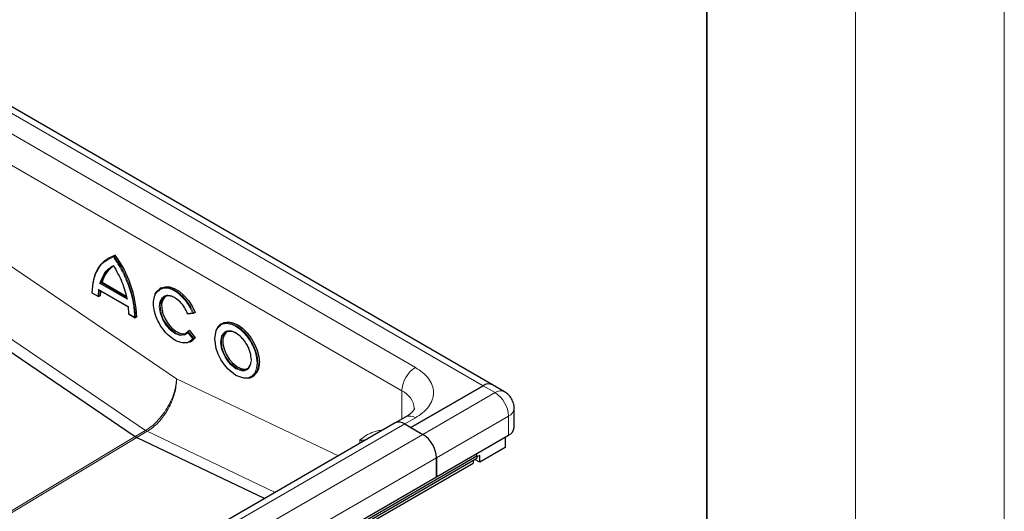
# Model space of a CAD drawing. Units: millimetres. Extents: x 0 to 420, y 0 to 297.
# Drawn here: x 387 to 420, y 153 to 169 of the extents above; entities that cross this region are included whole.
import ezdxf

# ---------------------------------------------------------------- set-up
doc = ezdxf.new("R2010")
doc.units = ezdxf.units.MM

msp = doc.modelspace()

# ---------------------------------------------------------------- linework, layer by layer
at = {"color": 7, "linetype": 'Continuous', "lineweight": 18}
for p, q in [((420, 0), (420, 297)), ((415, 292), (415, 5))]:
    msp.add_line(p, q, dxfattribs=at)
at = {"color": 7, "linetype": 'Continuous', "lineweight": 35}
msp.add_line((410, 5), (410, 287), dxfattribs=at)
at = {"color": 8, "linetype": 'Continuous', "lineweight": 18}
for p, q in [((402.4764, 157.196), (383.9906, 167.8676)), ((385.0513, 166.5555), (400.2036, 157.8083)), ((384.5967, 165.7682), (399.749, 157.021)), ((386.0109, 161.6113), (392.1729, 157.4316)), ((389.826, 161.4045), (390.0537, 161.5204)), ((390.5156, 160.0965), (389.5919, 160.6297)), ((390.5107, 160.1343), (389.627, 160.6444)), ((389.5358, 160.2062), (389.3425, 160.3177)), ((389.5517, 160.4298), (389.5358, 160.2062)), ((390.5558, 159.8501), (389.5517, 160.4298)), ((384.9127, 159.917), (391.1363, 155.6954)), ((390.7649, 159.4966), (390.5717, 159.6081)), ((392.7157, 159.6381), (392.5482, 159.6231)), ((392.5532, 158.9828), (392.7206, 158.7746)), ((392.563, 159.0184), (392.7566, 158.7776)), ((392.7206, 158.7746), (392.6033, 158.6823)), ((392.1729, 157.4316), (397.6146, 154.8399)), ((399.749, 156.0721), (399.749, 157.021)), ((402.8805, 156.9627), (400.4561, 155.5632)), ((402.8805, 156.9627), (402.4764, 157.196)), ((350.7061, 127.5429), (399.85, 155.9131)), ((400.2036, 156.1172), (399.85, 155.9131)), ((400.9107, 154.7758), (403.335, 156.1754)), ((403.335, 155.5338), (403.335, 156.1754)), ((400.4561, 155.5632), (351.3122, 127.193)), ((391.1363, 155.6954), (390.7827, 155.4913)), ((391.1891, 155.6649), (390.8369, 155.4616)), ((391.1363, 155.6954), (391.1891, 155.6649)), ((395.493, 153.6152), (391.1891, 155.6649)), ((390.7827, 155.4927), (349.2492, 130.53)), ((349.302, 130.4995), (390.8356, 155.4622)), ((398.3348, 155.2557), (398.3348, 155.3842)), ((398.3348, 155.3842), (398.4437, 155.3186)), ((398.5221, 155.3639), (398.3348, 155.3842)), ((351.7667, 126.4057), (400.9107, 154.7758))]:
    msp.add_line(p, q, dxfattribs=at)
at = {"color": 7, "linetype": 'Continuous', "lineweight": 25}
for p, q in [((402.7978, 157.2278), (384.312, 167.8994)), ((390.1143, 161.5772), (390.0689, 161.551)), ((389.9117, 161.4929), (389.8663, 161.4666)), ((389.6725, 160.6707), (389.627, 160.6444)), ((389.6725, 160.6707), (390.4827, 160.2029)), ((389.3314, 160.3169), (389.5555, 160.1875)), ((389.5558, 160.4202), (390.5605, 159.8401)), ((389.6114, 160.215), (389.5659, 160.1887)), ((391.6592, 160.4763), (391.6137, 160.4501)), ((384.5592, 159.7142), (390.7827, 155.4927)), ((390.5717, 159.6081), (390.5558, 159.8501)), ((390.5608, 159.6072), (390.785, 159.4778)), ((392.5506, 159.6092), (392.747, 159.6267)), ((392.7973, 159.6547), (392.7519, 159.6285)), ((390.8408, 159.5052), (390.7954, 159.479)), ((393.7177, 159.288), (393.6722, 159.2617)), ((392.4476, 158.9019), (392.5532, 158.9828)), ((392.6084, 159.0447), (392.563, 159.0184)), ((392.6084, 159.0447), (392.802, 158.8038)), ((392.6411, 158.6705), (392.6865, 158.6967)), ((392.802, 158.8038), (392.7566, 158.7776)), ((394.6996, 157.4821), (394.745, 157.5084)), ((403.2019, 156.9946), (402.7978, 157.2278)), ((402.4764, 157.196), (400.052, 155.7964)), ((400.052, 155.7964), (402.4764, 157.196)), ((403.5233, 155.7962), (403.5233, 156.4378)), ((399.5286, 155.9449), (350.3847, 127.5747)), ((399.8822, 156.149), (399.5286, 155.9449)), ((399.85, 155.9131), (400.052, 155.7964)), ((399.85, 155.9131), (400.4561, 155.5632)), ((400.052, 155.7964), (400.4561, 155.5632)), ((390.8356, 155.4622), (390.7827, 155.4927)), ((390.8356, 155.4622), (395.1407, 153.4118)), ((400.9107, 154.1343), (403.335, 155.5338)), ((403.2239, 155.4697), (403.2239, 155.1197)), ((402.2385, 154.9008), (402.2744, 154.8394)), ((402.2474, 154.8856), (402.2653, 154.9163)), ((403.2239, 155.1197), (402.3653, 154.624)), ((300.9056, 96.1575), (402.1431, 154.6007)), ((301.0369, 96.3962), (402.2744, 154.8394)), ((301.0369, 96.315), (402.2744, 154.7582)), ((400.9107, 154.7758), (400.9107, 154.1343)), ((400.9107, 154.1343), (400.9107, 154.7758)), ((402.1431, 154.6824), (402.1431, 154.6007)), ((402.3653, 154.624), (402.2036, 154.7174)), ((402.3653, 154.8573), (402.2744, 154.8048)), ((402.2744, 154.8394), (402.2744, 154.7582)), ((402.3653, 154.624), (402.3653, 154.8573)), ((351.7667, 125.7641), (400.9107, 154.1343))]:
    msp.add_line(p, q, dxfattribs=at)
at = {"color": 8, "linetype": 'Continuous', "lineweight": 18, "flags": 128}
for points in [[(389.8663, 161.4666), (389.909, 161.4897), (390.0689, 161.551)], [(391.6138, 160.4501), (391.6153, 160.451), (391.7444, 160.4943), (391.8933, 160.4896), (392.0541, 160.4372), (392.2187, 160.3398), (392.3787, 160.2024), (392.5257, 160.032), (392.6523, 159.8373), (392.7519, 159.6285)], [(391.751, 160.1776), (391.6954, 160.1475), (391.618, 160.0165), (391.5941, 159.8453), (391.6209, 159.6454), (391.701, 159.425), (391.8258, 159.2184), (391.9731, 159.0556), (392.134, 158.9412), (392.3011, 158.8854), (392.4476, 158.9019), (392.4476, 158.9019)], [(392.4782, 158.9415), (392.3676, 158.9113), (392.2388, 158.9296), (392.1016, 158.9951), (391.9664, 159.103), (391.8432, 159.2451), (391.7413, 159.4109), (391.6684, 159.5878), (391.6298, 159.7627), (391.6285, 159.9224), (391.6647, 160.055), (391.7355, 160.1505), (391.7718, 160.1763)], [(393.6725, 159.2619), (393.7329, 159.2893), (393.8707, 159.3098), (394.0242, 159.2832), (394.1859, 159.2109), (394.3476, 159.0965), (394.5011, 158.9458), (394.6389, 158.7663), (394.7539, 158.5671), (394.8405, 158.3581), (394.8942, 158.1497), (394.9124, 157.9525)], [(393.8034, 158.9969), (393.7371, 158.9409), (393.689, 158.8615), (393.6526, 158.6623), (393.689, 158.421), (393.7371, 158.2861), (393.8044, 158.1516), (393.8872, 158.0261), (393.98, 157.917), (394.1708, 157.7649), (394.3615, 157.6968), (394.4543, 157.6987), (394.5371, 157.7286), (394.6044, 157.7854), (394.6525, 157.8648), (394.6889, 158.0641), (394.6889, 158.0641)], [(392.7566, 158.7776), (392.6586, 158.6813), (392.634, 158.6665)], [(394.5414, 157.7558), (394.476, 157.73), (394.3543, 157.7274), (394.2202, 157.7727), (394.0836, 157.8623), (393.9545, 157.9898), (393.8426, 158.1456), (393.7562, 158.3182), (393.7016, 158.4948), (393.6829, 158.6623)]]:
    msp.add_lwpolyline(points, dxfattribs=at)
at = {"color": 7, "linetype": 'Continuous', "lineweight": 25, "flags": 128}
for points in [[(389.9117, 161.4929), (389.9545, 161.5159), (390.1143, 161.5772)], [(389.3424, 160.3178), (389.3554, 160.5499), (389.3924, 160.7648), (389.4529, 160.9596), (389.5361, 161.1317), (389.6408, 161.2786), (389.7657, 161.3985), (389.8663, 161.4666)], [(389.979, 161.1644), (389.9932, 161.1738), (390.0689, 161.2166)], [(391.4498, 160.2541), (391.5124, 160.3619), (391.6138, 160.4501)], [(391.6592, 160.4763), (391.6607, 160.4772), (391.7899, 160.5205), (391.9387, 160.5159), (392.0996, 160.4635), (392.2642, 160.3661), (392.4241, 160.2286), (392.5711, 160.0582), (392.6977, 159.8636), (392.7973, 159.6547)], [(391.7952, 160.1882), (391.7809, 160.1768), (391.7101, 160.0813), (391.674, 159.9487), (391.6753, 159.789), (391.7138, 159.6141), (391.7868, 159.4371), (391.8887, 159.2714), (392.0118, 159.1292), (392.1471, 159.0213), (392.2843, 158.9558), (392.4131, 158.9376), (392.505, 158.9586)], [(394.6738, 157.4919), (394.56, 157.4509), (394.4326, 157.4482), (394.1708, 157.5417), (393.9089, 157.7506), (393.7815, 157.9003), (393.6678, 158.0727), (393.5754, 158.2574), (393.5094, 158.4426), (393.4594, 158.7738), (393.5094, 159.0474), (393.5754, 159.1564), (393.6678, 159.2344), (393.6678, 159.2344)], [(393.7177, 159.288), (393.7784, 159.3156), (393.9161, 159.336), (394.0697, 159.3094), (394.2314, 159.2371), (394.393, 159.1227), (394.5466, 158.9721), (394.6843, 158.7926), (394.7994, 158.5933), (394.8859, 158.3843), (394.9397, 158.176), (394.9579, 157.9788)], [(392.563, 159.0184), (392.4785, 158.9417), (392.4782, 158.9415)], [(393.8537, 158.9998), (393.8412, 158.9899), (393.77, 158.8959), (393.7331, 158.7649), (393.7331, 158.6067), (393.77, 158.4331), (393.8412, 158.2569), (393.9413, 158.0911), (394.0629, 157.9481), (394.197, 157.8385), (394.3337, 157.7704), (394.4628, 157.7489), (394.5635, 157.7703)], [(392.634, 158.6665), (392.5334, 158.6302), (392.4235, 158.6232)], [(392.802, 158.8038), (392.7041, 158.7076), (392.6865, 158.6967)], [(394.6995, 157.4821), (394.6389, 157.4545), (394.5949, 157.4424)]]:
    msp.add_lwpolyline(points, dxfattribs=at)
at = {"color": 8, "linetype": 'Continuous', "lineweight": 18}
for centre, radius, start, end in [((386.9931, 159.3092), 3.8061, 2.55776, 36.08648), ((390.5076, 160.4275), 0.9069, 125.65234, 166.16204), ((391.4383, 160.1843), 1.8724, 172.97064, 179.86425), ((394.0355, 158.6989), 0.3545, 125.36338, 185.93432), ((394.4105, 157.8962), 0.505, 304.89995, 6.39774), ((400.7359, 156.976), 0.9879, 122.60548, 177.39452), ((399.4522, 156.3662), 0.7189, 5.79634, 65.61649), ((403.068, 156.7075), 0.3167, 64.91717, 126.30414), ((402.3481, 156.1305), 0.9879, 2.60548, 57.39452), ((403.2015, 156.47), 0.3235, 294.38406, 354.19739), ((400.0153, 155.8543), 0.3233, 54.38242, 114.30712)]:
    msp.add_arc(centre, radius, start, end, dxfattribs=at)
at = {"color": 7, "linetype": 'Continuous', "lineweight": 25}
for centre, radius, start, end in [((387.0385, 159.3354), 3.8061, 2.55776, 36.08648), ((390.5469, 160.4567), 0.9002, 123.70956, 166.2514), ((391.5336, 160.2087), 1.9223, 174.7823, 179.81185), ((391.9111, 159.9032), 0.3066, 68.81787, 117.01649), ((393.8772, 158.9243), 0.3948, 121.22782, 157.49018), ((393.9788, 158.6747), 0.3467, 53.32865, 115.35698), ((394.3512, 158.0309), 0.3344, 304.64639, 357.02444), ((394.456, 157.9225), 0.5051, 304.91595, 6.39623), ((402.6647, 156.9331), 0.3233, 65.69288, 125.61758), ((402.6647, 156.9331), 0.3233, 65.69288, 125.61758), ((399.6617, 155.6502), 0.3233, 54.38242, 114.30712), ((399.6617, 155.6502), 0.3233, 54.38242, 114.30712), ((399.9237, 154.7309), 0.9879, 2.60548, 57.39452), ((399.9237, 154.7309), 0.9879, 2.60548, 57.39452), ((403.2016, 155.8283), 0.3233, 294.37466, 354.3052), ((391.0104, 155.8246), 0.4036, 235.66935, 244.33603)]:
    msp.add_arc(centre, radius, start, end, dxfattribs=at)
for points, knots in [([(390.0689, 161.551), (390.0679, 161.5503), (390.0658, 161.5489), (390.0628, 161.5457), (390.0599, 161.5418), (390.0571, 161.5365), (390.0544, 161.529), (390.054, 161.5236), (390.0537, 161.5204)], [0, 0, 0, 0, 0.1135182, 0.2330394, 0.3607316, 0.498359, 0.7067326, 1, 1, 1, 1]), ([(389.3425, 160.3177), (389.3527, 160.4662), (389.3734, 160.7671), (389.5257, 161.1186), (389.6815, 161.3364), (389.8045, 161.3943), (389.826, 161.4045)], [0, 0, 0, 0, 0.3056868, 0.6195636, 0.9334405, 1, 1, 1, 1]), ([(390.0537, 161.2315), (390.0539, 161.2284), (390.0543, 161.2232), (390.057, 161.2183), (390.0597, 161.2159), (390.0626, 161.2149), (390.0657, 161.2151), (390.0678, 161.2161), (390.0689, 161.2166)], [0, 0, 0, 0, 0.3009839, 0.5022886, 0.6445412, 0.7731266, 0.8905397, 1, 1, 1, 1]), ([(389.5919, 160.6297), (389.5946, 160.6307), (389.5993, 160.6322), (389.607, 160.6351), (389.6132, 160.6377), (389.6186, 160.6401), (389.6233, 160.6424), (389.6258, 160.6438), (389.627, 160.6444)], [0, 0, 0, 0, 0.3021112, 0.5038851, 0.6558084, 0.7862779, 0.8990778, 1, 1, 1, 1]), ([(389.3424, 160.3178), (389.3414, 160.3172), (389.3394, 160.316), (389.3374, 160.3148), (389.3362, 160.3142), (389.336, 160.3141), (389.3377, 160.3149), (389.3407, 160.3167), (389.3425, 160.3177)], [0, 0, 0, 0, 0.1082069, 0.2248081, 0.3535907, 0.4973822, 0.7026839, 1, 1, 1, 1]), ([(389.5659, 160.1887), (389.5648, 160.1883), (389.5625, 160.1872), (389.5583, 160.1873), (389.5538, 160.1886), (389.5484, 160.1915), (389.5418, 160.197), (389.538, 160.2027), (389.5358, 160.2062)], [0, 0, 0, 0, 0.1082394, 0.2249296, 0.3537517, 0.4974571, 0.7007251, 1, 1, 1, 1]), ([(392.6033, 158.6823), (392.5946, 158.6749), (392.5363, 158.6254), (392.3768, 158.6245), (392.1503, 158.6939), (391.9197, 158.8578), (391.7096, 159.0892), (391.5371, 159.3745), (391.4269, 159.6783), (391.3886, 159.9645), (391.4257, 160.204), (391.5051, 160.3626), (391.5901, 160.3996), (391.6158, 160.4108)], [0, 0, 0, 0, 0.0188559, 0.125206, 0.2315561, 0.3323805, 0.4332048, 0.5395549, 0.645905, 0.7467294, 0.8475537, 0.9539038, 1, 1, 1, 1]), ([(392.5482, 159.6231), (392.5148, 159.692), (392.446, 159.8335), (392.2952, 160.0167), (392.1277, 160.1516), (391.9628, 160.2193), (391.8308, 160.2303), (391.7724, 160.1917), (391.751, 160.1776)], [0, 0, 0, 0, 0.175898, 0.3613556, 0.5468132, 0.7227113, 0.8986093, 1, 1, 1, 1]), ([(390.5107, 160.1343), (390.5098, 160.1335), (390.5077, 160.1319), (390.506, 160.1278), (390.5055, 160.1226), (390.5063, 160.1159), (390.5093, 160.1068), (390.5132, 160.1004), (390.5156, 160.0965)], [0, 0, 0, 0, 0.1009317, 0.2137344, 0.3442008, 0.4961163, 0.6979271, 1, 1, 1, 1]), ([(390.5718, 159.6081), (390.5709, 159.6075), (390.5688, 159.6063), (390.5668, 159.6051), (390.5656, 159.6044), (390.5654, 159.6044), (390.5669, 159.6052), (390.5699, 159.6071), (390.5717, 159.6081)], [0, 0, 0, 0, 0.1082509, 0.2249445, 0.3537628, 0.4974582, 0.700762, 1, 1, 1, 1]), ([(392.5583, 159.6112), (392.5573, 159.6107), (392.5552, 159.6096), (392.5525, 159.6092), (392.5501, 159.6099), (392.5482, 159.6118), (392.5471, 159.6158), (392.5478, 159.6204), (392.5482, 159.6231)], [0, 0, 0, 0, 0.1083527, 0.2251756, 0.3540204, 0.4975488, 0.6986224, 1, 1, 1, 1]), ([(392.7519, 159.6285), (392.7507, 159.6279), (392.7484, 159.6268), (392.7437, 159.6263), (392.7385, 159.6268), (392.732, 159.6284), (392.7239, 159.6318), (392.7187, 159.6357), (392.7157, 159.6381)], [0, 0, 0, 0, 0.1081236, 0.2246337, 0.3534038, 0.4973208, 0.7039436, 1, 1, 1, 1]), ([(390.7954, 159.479), (390.7943, 159.4785), (390.7919, 159.4775), (390.7877, 159.4776), (390.7831, 159.4789), (390.7777, 159.4818), (390.771, 159.4874), (390.7672, 159.4932), (390.7649, 159.4966)], [0, 0, 0, 0, 0.1081955, 0.2247932, 0.3535795, 0.4973811, 0.7026467, 1, 1, 1, 1]), ([(392.5532, 158.9828), (392.5527, 158.9866), (392.552, 158.9929), (392.553, 159.0016), (392.5549, 159.0078), (392.5572, 159.0125), (392.5599, 159.0162), (392.562, 159.0177), (392.563, 159.0184)], [0, 0, 0, 0, 0.30162443, 0.50250844, 0.64648438, 0.7754175, 0.8920346, 1, 1, 1, 1]), ([(394.6889, 158.0641), (394.682, 158.1433), (394.6713, 158.2652), (394.6067, 158.4419), (394.5398, 158.5762), (394.4568, 158.7018), (394.3362, 158.8438), (394.171, 158.9756), (394.0047, 159.0357), (393.8859, 159.0302), (393.8265, 159.0165), (393.8038, 158.9972), (393.8034, 158.9969)], [0, 0, 0, 0, 0.1594387, 0.2452673, 0.3329173, 0.4205673, 0.506396, 0.6658346, 0.8252733, 0.9111019, 0.9987519, 1, 1, 1, 1]), ([(392.7566, 158.7776), (392.7554, 158.777), (392.7531, 158.7758), (392.7484, 158.7744), (392.7432, 158.7734), (392.7368, 158.7727), (392.7287, 158.7729), (392.7236, 158.7739), (392.7206, 158.7746)], [0, 0, 0, 0, 0.1084031, 0.2250635, 0.3537711, 0.4973648, 0.7040548, 1, 1, 1, 1]), ([(403.4372, 156.7593), (403.4047, 156.8064), (403.3562, 156.8768), (403.2718, 156.9518), (403.2236, 156.9782), (403.2001, 156.991)], [0, 0, 0, 0, 0.5097027, 0.7611111, 1, 1, 1, 1]), ([(403.5189, 156.4376), (403.5202, 156.4554), (403.5241, 156.5102), (403.5016, 156.622), (403.4615, 156.7074), (403.4372, 156.7593)], [0, 0, 0, 0, 0.1588152, 0.4898879, 1, 1, 1, 1]), ([(400.1666, 156.4372), (400.1668, 156.4335), (400.1672, 156.4259), (400.1563, 156.394), (400.1212, 156.3389), (400.0577, 156.2721), (399.9778, 156.2062), (399.9073, 156.1656), (399.8795, 156.1496)], [0, 0, 0, 0, 0.1894288, 0.3936612, 0.5625006, 0.7282183, 0.8928558, 1, 1, 1, 1])]:
    msp.add_open_spline(points, degree=3, knots=knots, dxfattribs=at)
at = {"color": 8, "linetype": 'Continuous', "lineweight": 18}
for points, knots in [([(390.0537, 161.5204), (390.1555, 161.3612), (390.3618, 161.0386), (390.5845, 160.5104), (390.7333, 159.9813), (390.7545, 159.6567), (390.7649, 159.4966)], [0, 0, 0, 0, 0.2466952, 0.5, 0.7533048, 1, 1, 1, 1]), ([(391.6158, 160.4108), (391.6465, 160.4308), (391.7285, 160.484), (391.9123, 160.4673), (392.1399, 160.3715), (392.3704, 160.1833), (392.5771, 159.9288), (392.6703, 159.7332), (392.7157, 159.6381)], [0, 0, 0, 0, 0.1047116, 0.2799282, 0.4551447, 0.6399641, 0.8247834, 1, 1, 1, 1]), ([(393.6678, 159.2344), (393.7044, 159.2508), (393.777, 159.2832), (393.9441, 159.2844), (394.1706, 159.2048), (394.3979, 159.0229), (394.5635, 158.8281), (394.6775, 158.6556), (394.7693, 158.4712), (394.858, 158.2287), (394.8726, 158.0613), (394.8821, 157.9525)], [0, 0, 0, 0, 0.0877596, 0.1736954, 0.3333333, 0.4929712, 0.5789071, 0.6666667, 0.7544262, 0.8403621, 1, 1, 1, 1]), ([(394.8821, 157.9525), (394.8724, 157.855), (394.8575, 157.705), (394.7702, 157.5625), (394.7061, 157.5156), (394.6738, 157.4919)], [0, 0, 0, 0, 0.4789137, 0.7367213, 1, 1, 1, 1]), ([(400.2036, 157.8083), (400.2881, 157.754), (400.4624, 157.6421), (400.6539, 157.4375), (400.7813, 157.2079), (400.8249, 156.9627), (400.7813, 156.7176), (400.6539, 156.488), (400.4624, 156.2834), (400.2881, 156.1715), (400.2036, 156.1172)], [0, 0, 0, 0, 0.116516, 0.2400113, 0.3686408, 0.5, 0.6313592, 0.7599887, 0.883484, 1, 1, 1, 1]), ([(392.1729, 157.4316), (392.1705, 157.3857), (392.1661, 157.2998), (392.1454, 157.1734), (392.1206, 157.0639), (392.0756, 156.905), (392.0117, 156.7378), (391.9265, 156.5645), (391.8337, 156.3993), (391.7002, 156.2022), (391.5186, 155.9927), (391.3285, 155.8183), (391.1998, 155.736), (391.1363, 155.6954)], [0, 0, 0, 0, 0.0749671, 0.1400216, 0.1951597, 0.2403781, 0.377118, 0.4405025, 0.5004981, 0.6305399, 0.7571285, 0.8802771, 1, 1, 1, 1]), ([(391.1891, 155.6649), (391.2524, 155.7056), (391.3809, 155.7881), (391.568, 155.9642), (391.7143, 156.14), (391.8219, 156.2975), (391.9191, 156.4602), (391.9954, 156.6178), (392.0523, 156.7641), (392.0846, 156.8586), (392.123, 156.9916), (392.1657, 157.189), (392.1702, 157.3423), (392.1729, 157.4316)], [0, 0, 0, 0, 0.1197252, 0.2428768, 0.3694691, 0.434143, 0.4996853, 0.6229218, 0.6670735, 0.7127333, 0.7599014, 0.8601822, 1, 1, 1, 1]), ([(398.3348, 155.3842), (398.378, 155.4137), (398.4643, 155.4724), (398.5973, 155.5546), (398.737, 155.6255), (398.8891, 155.6759), (399.0106, 155.7023), (399.0858, 155.6987), (399.1009, 155.698)], [0, 0, 0, 0, 0.1889437, 0.3778096, 0.5662894, 0.7554483, 0.9509438, 1, 1, 1, 1])]:
    msp.add_open_spline(points, degree=3, knots=knots, dxfattribs=at)
msp.add_open_spline([(389.5919, 160.6297), (389.6421, 160.7645), (389.7424, 161.034), (389.95, 161.1657), (390.0537, 161.2315)], degree=3, dxfattribs=at)
at = {"color": 7, "linetype": 'Continuous', "lineweight": 25}
msp.add_open_spline([(390.0537, 161.2315), (390.1575, 161.0459), (390.365, 160.6746), (390.4654, 160.2892), (390.5156, 160.0965)], degree=3, dxfattribs=at)

doc.saveas('drawing.dxf')
